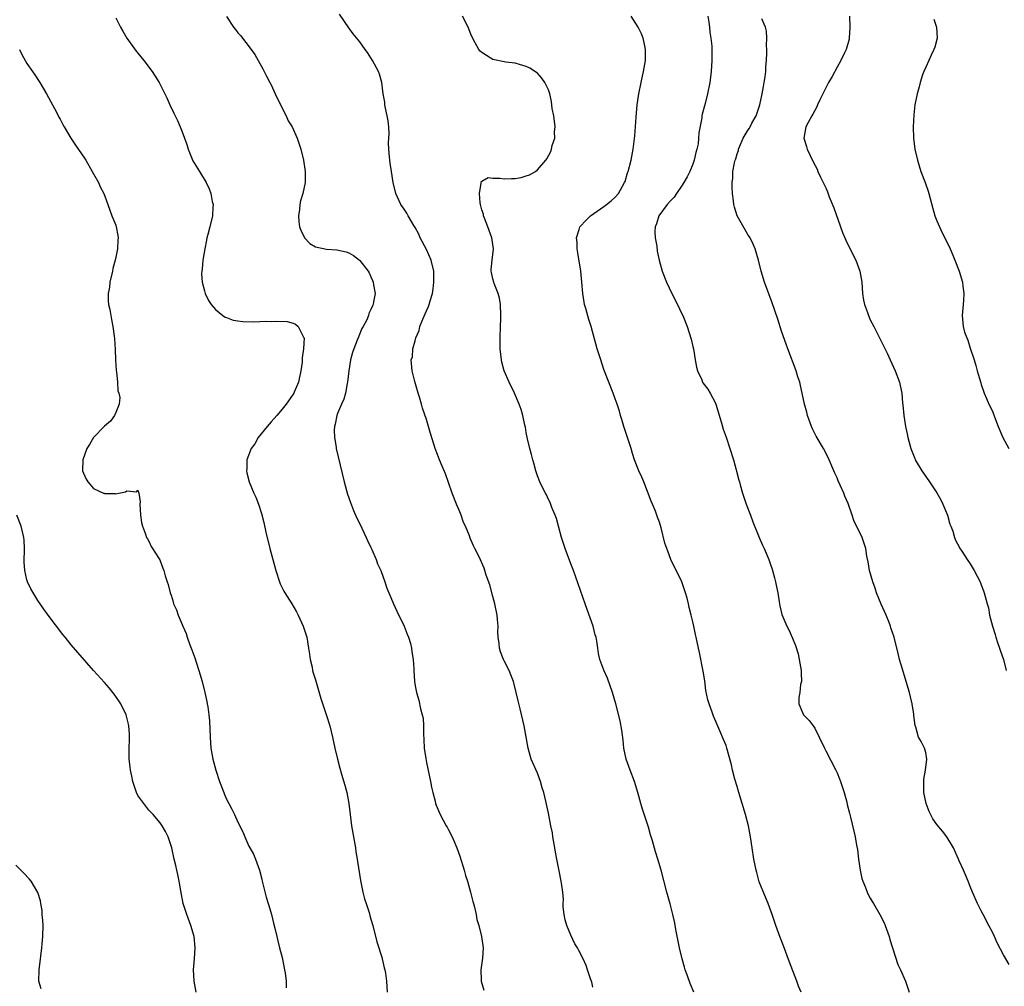
# Model space of a CAD drawing. Units: inches. Extents: x 2628000 to 2631000, y 1497000 to 1500000.
# Drawn here: x 2630034 to 2630211, y 1497736 to 1497910 of the extents above; entities that cross this region are included whole.
import ezdxf

# ---------------------------------------------------------------- set-up
doc = ezdxf.new("R2010")
doc.units = ezdxf.units.IN
doc.header["$MEASUREMENT"] = 0
doc.layers.add('LD26281497_10ft', color=72, linetype='Continuous')

msp = doc.modelspace()

# ---------------------------------------------------------------- linework, layer by layer
at = {"layer": 'LD26281497_10ft'}
for points, elevation in [([(2630051, 1497910.66), (2630051.87, 1497909), (2630052.28, 1497908.28), (2630053.04, 1497907.04), (2630054.68, 1497904.68), (2630055, 1497904.32), (2630056.08, 1497903), (2630057.56, 1497901), (2630058.81, 1497899), (2630059, 1497898.66), (2630059.85, 1497897), (2630060.23, 1497896.23), (2630060.78, 1497895), (2630061.49, 1497893.49), (2630061.71, 1497893), (2630062.14, 1497892.14), (2630062.64, 1497891), (2630063, 1497890.11), (2630063.41, 1497889), (2630063.82, 1497887.82), (2630064.06, 1497887), (2630064.92, 1497884.92), (2630066.13, 1497883), (2630067.33, 1497881), (2630067.86, 1497879.86), (2630068.15, 1497879), (2630068.41, 1497877.59), (2630068.55, 1497877), (2630068.54, 1497876.54), (2630068.45, 1497875), (2630067.97, 1497873), (2630067.59, 1497871.59), (2630067.44, 1497871), (2630067.38, 1497870.62), (2630067.04, 1497869), (2630066.72, 1497867), (2630066.58, 1497865.42), (2630066.5, 1497865), (2630066.49, 1497864.49), (2630066.6, 1497863), (2630067, 1497861.47), (2630067.14, 1497861), (2630067.71, 1497859.71), (2630068.24, 1497859), (2630069, 1497858.1), (2630070.34, 1497857), (2630070.73, 1497856.73), (2630071, 1497856.65), (2630072.18, 1497856.18), (2630073, 1497856.07), (2630073.93, 1497855.93), (2630075.89, 1497855.89), (2630077, 1497855.9), (2630077.96, 1497855.96), (2630079, 1497855.94), (2630080.01, 1497856.01), (2630081.9, 1497855.9), (2630083, 1497855.61), (2630083.43, 1497855.43), (2630083.9, 1497855), (2630084.8, 1497853.2), (2630084.93, 1497853), (2630084.95, 1497852.95), (2630084.88, 1497851), (2630084.62, 1497849.38), (2630084.63, 1497849), (2630084.61, 1497848.61), (2630084.38, 1497847), (2630084.11, 1497845.89), (2630083.93, 1497845), (2630083.17, 1497843.17), (2630083.09, 1497843), (2630083, 1497842.85), (2630081.75, 1497841), (2630081, 1497840.12), (2630080.02, 1497839), (2630079.57, 1497838.43), (2630079, 1497837.83), (2630078.3, 1497837), (2630076.71, 1497835), (2630076.11, 1497833.89), (2630075.41, 1497833), (2630074.64, 1497831), (2630074.61, 1497829.39), (2630074.56, 1497829), (2630074.62, 1497828.62), (2630075.03, 1497827), (2630075.9, 1497825), (2630076.26, 1497824.26), (2630076.76, 1497823), (2630077.3, 1497821.3), (2630077.7, 1497819.7), (2630078.07, 1497817.93), (2630078.76, 1497815), (2630079.3, 1497813), (2630079.68, 1497811.68), (2630079.86, 1497811), (2630080.52, 1497809), (2630080.65, 1497808.65), (2630081.31, 1497807.31), (2630081.49, 1497807), (2630082.74, 1497805), (2630083.56, 1497803.56), (2630083.9, 1497803), (2630084.81, 1497801), (2630085.43, 1497799), (2630085.78, 1497797), (2630085.91, 1497795.91), (2630086.08, 1497795), (2630086.4, 1497793.6), (2630086.5, 1497793), (2630086.6, 1497792.6), (2630087, 1497791.29), (2630087.96, 1497787.96), (2630088.95, 1497785.05), (2630089.61, 1497783), (2630090.09, 1497781), (2630090.52, 1497779), (2630090.99, 1497777), (2630091.4, 1497775.4), (2630091.72, 1497774.28), (2630092.32, 1497772.32), (2630092.65, 1497771), (2630093.01, 1497769), (2630093.25, 1497767), (2630093.53, 1497765), (2630094.23, 1497761), (2630094.31, 1497760.31), (2630094.53, 1497759), (2630094.58, 1497758.58), (2630095.1, 1497755.1), (2630095.56, 1497753), (2630095.85, 1497751.85), (2630096.14, 1497751), (2630096.67, 1497749.33), (2630096.8, 1497748.8), (2630097, 1497748.18), (2630097.33, 1497747), (2630098.09, 1497744.09), (2630099, 1497741.14), (2630099.04, 1497741), (2630099.36, 1497739.36), (2630099.5, 1497739), (2630099.61, 1497738.39), (2630099.78, 1497737), (2630099.92, 1497735)], 8310), ([(2630071, 1497910.9), (2630072.22, 1497909), (2630072.58, 1497908.58), (2630073, 1497907.99), (2630073.52, 1497907.52), (2630075.43, 1497905), (2630076.07, 1497904.07), (2630076.69, 1497903), (2630077.51, 1497901.51), (2630077.76, 1497901), (2630078.19, 1497900.19), (2630078.77, 1497899), (2630079, 1497898.58), (2630079.73, 1497897), (2630080.7, 1497895), (2630081.72, 1497893), (2630082.11, 1497892.11), (2630082.82, 1497891), (2630083.7, 1497889), (2630084.36, 1497887), (2630084.88, 1497885), (2630085.17, 1497883), (2630085.13, 1497881), (2630084.73, 1497879), (2630084.34, 1497877.66), (2630084.21, 1497877), (2630084.12, 1497876.12), (2630083.93, 1497875), (2630084.02, 1497873.98), (2630084.14, 1497873), (2630084.39, 1497872.39), (2630085.01, 1497871), (2630086.01, 1497870.01), (2630087, 1497869.39), (2630089, 1497868.97), (2630090.87, 1497868.87), (2630092.51, 1497868.51), (2630093, 1497868.29), (2630093.84, 1497867.84), (2630094.92, 1497867), (2630095, 1497866.92), (2630096.48, 1497865), (2630096.67, 1497864.67), (2630097, 1497863.97), (2630097.31, 1497863.31), (2630097.43, 1497863), (2630097.49, 1497862.51), (2630097.74, 1497861), (2630097.49, 1497859.49), (2630097.39, 1497859), (2630097.26, 1497858.74), (2630097, 1497858.08), (2630096.65, 1497857.35), (2630096.56, 1497857), (2630096.25, 1497856.25), (2630095.59, 1497855), (2630095.35, 1497854.65), (2630094.69, 1497853), (2630094.54, 1497852.54), (2630093.9, 1497851), (2630093.67, 1497850.33), (2630093.35, 1497849), (2630093.04, 1497847), (2630092.81, 1497845), (2630092.73, 1497844.73), (2630092.4, 1497843), (2630092.11, 1497841.89), (2630091.67, 1497841), (2630091, 1497839.32), (2630090.86, 1497839), (2630090.57, 1497837.43), (2630090.42, 1497837), (2630090.36, 1497836.36), (2630090.41, 1497835), (2630090.72, 1497833.28), (2630090.74, 1497833), (2630092.2, 1497827), (2630092.8, 1497824.8), (2630093.31, 1497823.31), (2630093.87, 1497821.87), (2630094.49, 1497820.49), (2630095, 1497819.46), (2630096.15, 1497817), (2630096.41, 1497816.41), (2630097, 1497815.2), (2630097.16, 1497814.84), (2630097.93, 1497813), (2630098.21, 1497812.21), (2630098.78, 1497811), (2630099.51, 1497809), (2630099.87, 1497807.87), (2630100.22, 1497807), (2630101.07, 1497805), (2630101.68, 1497803.68), (2630102.98, 1497801), (2630103.54, 1497799.54), (2630103.78, 1497799), (2630104.12, 1497797.88), (2630104.34, 1497797), (2630104.37, 1497796.37), (2630104.62, 1497795), (2630104.72, 1497793.28), (2630104.72, 1497793), (2630104.87, 1497791), (2630105, 1497790.25), (2630105.22, 1497789), (2630105.62, 1497787.62), (2630105.94, 1497786.06), (2630106.25, 1497785), (2630106.39, 1497784.39), (2630106.48, 1497783), (2630106.46, 1497781.54), (2630106.56, 1497780.56), (2630106.61, 1497779), (2630106.87, 1497777.13), (2630107, 1497776.41), (2630107.75, 1497773), (2630107.94, 1497771.94), (2630108.15, 1497771), (2630108.55, 1497769.45), (2630108.65, 1497769), (2630108.74, 1497768.74), (2630109.48, 1497767), (2630110.01, 1497766.01), (2630110.58, 1497765), (2630110.72, 1497764.72), (2630111, 1497764.25), (2630111.62, 1497763), (2630112.46, 1497761), (2630113, 1497759.54), (2630113.78, 1497757), (2630114.05, 1497756.05), (2630114.38, 1497755), (2630114.95, 1497753.05), (2630115.35, 1497751.35), (2630115.48, 1497751), (2630115.68, 1497750.32), (2630115.95, 1497749), (2630116.1, 1497748.1), (2630116.42, 1497747), (2630116.91, 1497745), (2630117.2, 1497743), (2630117.11, 1497741.11), (2630116.79, 1497739), (2630116.86, 1497737.14), (2630116.89, 1497737), (2630117.36, 1497735.36)], 8320), ([(2630137, 1497735.88), (2630136.8, 1497736.8), (2630136.58, 1497737.42), (2630136.06, 1497739), (2630135.78, 1497739.78), (2630135.27, 1497741), (2630134.48, 1497742.48), (2630134.25, 1497743), (2630133.73, 1497743.73), (2630133, 1497745.26), (2630132.28, 1497747), (2630132.02, 1497748.02), (2630131.81, 1497749), (2630131.65, 1497750.35), (2630131.65, 1497751), (2630131.69, 1497751.69), (2630131.57, 1497753), (2630131.34, 1497754.66), (2630131.31, 1497755), (2630130.9, 1497756.9), (2630130.48, 1497759), (2630130.24, 1497760.24), (2630130.14, 1497761), (2630129.8, 1497763), (2630129.7, 1497763.7), (2630129.43, 1497765), (2630129, 1497767.24), (2630128.54, 1497769.46), (2630128.15, 1497771), (2630127.85, 1497771.85), (2630127.55, 1497773), (2630127, 1497774.48), (2630125.91, 1497777), (2630125.34, 1497779), (2630124.63, 1497783), (2630123.89, 1497786.11), (2630123.51, 1497787.51), (2630123.18, 1497789), (2630122.67, 1497791), (2630122.22, 1497792.22), (2630121.91, 1497793), (2630121, 1497794.76), (2630120.9, 1497795), (2630120.38, 1497796.37), (2630120.19, 1497797), (2630120.11, 1497797.89), (2630119.94, 1497799), (2630119.9, 1497799.9), (2630119.92, 1497801), (2630119.82, 1497802.18), (2630119.73, 1497803), (2630119.32, 1497805), (2630119, 1497806.34), (2630118.43, 1497808.43), (2630117.8, 1497810.2), (2630117.44, 1497811.44), (2630116.48, 1497813.52), (2630115.75, 1497815), (2630115.49, 1497815.49), (2630114.88, 1497816.88), (2630114.75, 1497817.25), (2630114.02, 1497819), (2630113.71, 1497819.71), (2630113.24, 1497821), (2630113, 1497821.62), (2630112.41, 1497823), (2630111.63, 1497825), (2630111, 1497826.89), (2630110.44, 1497828.44), (2630109.86, 1497829.86), (2630109.36, 1497831), (2630109, 1497831.97), (2630108.56, 1497833), (2630108.38, 1497833.62), (2630107.71, 1497835.71), (2630107.38, 1497837), (2630107, 1497838.24), (2630106.27, 1497840.27), (2630106.09, 1497841), (2630105.74, 1497842.26), (2630105.52, 1497843), (2630105.42, 1497843.42), (2630104.91, 1497845.09), (2630104.42, 1497847), (2630104.26, 1497849), (2630104.47, 1497849.53), (2630104.58, 1497851), (2630105, 1497852.43), (2630105.12, 1497853), (2630105.71, 1497854.29), (2630105.8, 1497855), (2630106.33, 1497856.33), (2630107, 1497857.83), (2630107.38, 1497858.62), (2630107.5, 1497859), (2630107.67, 1497859.67), (2630108.07, 1497861), (2630108.19, 1497861.81), (2630108.34, 1497863), (2630108.31, 1497864.31), (2630108.31, 1497865), (2630107.85, 1497867), (2630107, 1497868.93), (2630105.9, 1497871), (2630105.66, 1497871.66), (2630105, 1497872.87), (2630104.76, 1497873.24), (2630103.69, 1497875), (2630103.45, 1497875.45), (2630103, 1497876.19), (2630102.42, 1497877), (2630101.5, 1497879), (2630101.03, 1497881), (2630100.68, 1497883), (2630100.48, 1497884.48), (2630100.39, 1497885), (2630100.37, 1497885.63), (2630100.22, 1497887), (2630100.17, 1497888.17), (2630100.24, 1497889), (2630100.26, 1497889.74), (2630100.21, 1497891), (2630100.09, 1497892.09), (2630099.95, 1497893), (2630099.61, 1497894.39), (2630099.52, 1497895), (2630099.49, 1497895.49), (2630099.21, 1497897), (2630098.98, 1497899), (2630098.54, 1497900.54), (2630098.37, 1497901), (2630097.3, 1497903), (2630096.41, 1497904.41), (2630095.96, 1497905), (2630095, 1497906.34), (2630093.81, 1497907.81), (2630093, 1497908.88), (2630091.35, 1497911.35)], 8330), ([(2630155.2, 1497735), (2630154.53, 1497736.53), (2630154.07, 1497737.93), (2630153.66, 1497739), (2630153.5, 1497739.5), (2630153.09, 1497741), (2630152.61, 1497743), (2630152.01, 1497745.99), (2630151.71, 1497747.71), (2630151.43, 1497749), (2630150.93, 1497750.93), (2630150.35, 1497753), (2630149.28, 1497757), (2630148.69, 1497759), (2630148.28, 1497760.28), (2630147.74, 1497762.26), (2630147.39, 1497763.39), (2630147, 1497764.75), (2630145.97, 1497767.97), (2630145.67, 1497769), (2630145.12, 1497771), (2630144.49, 1497773), (2630143.71, 1497775), (2630142.99, 1497777), (2630142.59, 1497779), (2630142.45, 1497780.45), (2630142.23, 1497782.23), (2630141.92, 1497783.92), (2630141.16, 1497787), (2630140.54, 1497789), (2630139.61, 1497791.61), (2630139, 1497793.03), (2630138.27, 1497795), (2630138.04, 1497796.04), (2630137.87, 1497797), (2630137.7, 1497798.3), (2630137.57, 1497799), (2630137.43, 1497799.43), (2630137.07, 1497801), (2630135.99, 1497803.99), (2630135.61, 1497805), (2630133.5, 1497811), (2630133, 1497812.24), (2630132.01, 1497815), (2630131.35, 1497817), (2630130.8, 1497819), (2630130.43, 1497820.43), (2630130.21, 1497821), (2630129.62, 1497822.38), (2630129.29, 1497823.29), (2630129, 1497823.83), (2630128.65, 1497824.65), (2630128.45, 1497825), (2630127.87, 1497826.13), (2630127.45, 1497827), (2630127, 1497828.11), (2630126.7, 1497829), (2630126.35, 1497830.35), (2630126.17, 1497831), (2630125.96, 1497831.96), (2630125.65, 1497833), (2630125.21, 1497834.79), (2630125, 1497835.92), (2630124.85, 1497836.85), (2630124.76, 1497837.24), (2630124.4, 1497839), (2630124.07, 1497840.07), (2630123.73, 1497841), (2630122.85, 1497843), (2630121.93, 1497845), (2630121.03, 1497847.03), (2630120.6, 1497848.6), (2630120.52, 1497849), (2630120.29, 1497851), (2630120.29, 1497853), (2630120.36, 1497855), (2630120.39, 1497856.39), (2630120.42, 1497857), (2630120.36, 1497859), (2630120.15, 1497860.15), (2630119.93, 1497861), (2630119.21, 1497862.79), (2630119.14, 1497863), (2630119, 1497863.6), (2630118.76, 1497864.76), (2630118.7, 1497865), (2630118.7, 1497865.3), (2630118.85, 1497867), (2630119.07, 1497869), (2630118.77, 1497871), (2630118.07, 1497873), (2630117.46, 1497874.54), (2630117.31, 1497875), (2630117.29, 1497875.29), (2630117, 1497876.04), (2630116.8, 1497876.8), (2630116.74, 1497877), (2630116.67, 1497877.33), (2630116.55, 1497879), (2630116.86, 1497880.86), (2630116.85, 1497881), (2630116.86, 1497881.13), (2630117, 1497881.25), (2630118.11, 1497881.89), (2630119, 1497881.78), (2630120.21, 1497881.79), (2630121, 1497881.62), (2630122.31, 1497881.69), (2630123, 1497881.68), (2630124.09, 1497881.91), (2630125, 1497882.19), (2630125.6, 1497882.4), (2630126.68, 1497883), (2630127, 1497883.27), (2630128.52, 1497885), (2630128.73, 1497885.28), (2630129.4, 1497886.6), (2630129.55, 1497887), (2630129.69, 1497887.69), (2630130.16, 1497889), (2630130.1, 1497890.1), (2630130.21, 1497891), (2630129.94, 1497893), (2630129.68, 1497894.32), (2630129.57, 1497895.57), (2630129.23, 1497897), (2630129, 1497897.67), (2630128.36, 1497899), (2630127.83, 1497899.83), (2630127, 1497900.72), (2630126.85, 1497900.85), (2630125.62, 1497901.62), (2630125, 1497901.92), (2630123.75, 1497902.25), (2630123, 1497902.5), (2630121.31, 1497902.69), (2630119, 1497903.19), (2630117.86, 1497903.86), (2630117, 1497904.41), (2630116.7, 1497904.7), (2630116.46, 1497905), (2630115.81, 1497906.19), (2630115.22, 1497907.22), (2630115, 1497907.72), (2630114.5, 1497909), (2630113.52, 1497911)], 8340), ([(2630174.56, 1497735), (2630174.08, 1497736.08), (2630173.76, 1497737), (2630172.43, 1497740.43), (2630171.37, 1497743.37), (2630170.7, 1497745), (2630169.96, 1497747), (2630169.3, 1497749), (2630168.59, 1497751), (2630168.11, 1497752.11), (2630167, 1497754.91), (2630166.54, 1497756.54), (2630166.43, 1497757), (2630166, 1497759), (2630165.68, 1497761), (2630165.4, 1497763), (2630165.04, 1497765), (2630164.52, 1497767), (2630163.29, 1497771), (2630163, 1497772.05), (2630162.58, 1497773.42), (2630162.16, 1497775), (2630161.97, 1497775.97), (2630161.16, 1497779), (2630161, 1497779.46), (2630160.57, 1497780.57), (2630159.91, 1497782.09), (2630159.35, 1497783.35), (2630159, 1497784.19), (2630158.75, 1497784.75), (2630158.5, 1497785.5), (2630157.93, 1497787), (2630157.71, 1497787.71), (2630157.38, 1497789.38), (2630157.15, 1497791.15), (2630156.89, 1497792.89), (2630156.24, 1497796.24), (2630156.03, 1497797), (2630155.63, 1497799), (2630155.5, 1497799.5), (2630155.21, 1497801), (2630155, 1497801.78), (2630154.72, 1497803), (2630154.36, 1497804.36), (2630154.24, 1497805), (2630153.99, 1497806.01), (2630153.72, 1497807), (2630153.01, 1497809), (2630151.08, 1497813), (2630150.5, 1497814.5), (2630149.98, 1497815.98), (2630149.31, 1497818.69), (2630149, 1497819.73), (2630148.66, 1497820.66), (2630148.55, 1497821), (2630148.26, 1497821.74), (2630147.73, 1497823), (2630147.5, 1497823.5), (2630146.16, 1497827), (2630145.83, 1497827.83), (2630145.3, 1497829), (2630144.52, 1497831), (2630144.15, 1497832.15), (2630143.9, 1497833), (2630143.19, 1497835.19), (2630142.57, 1497837), (2630142.24, 1497838.24), (2630141.98, 1497839), (2630141.78, 1497839.78), (2630141.37, 1497841), (2630141, 1497841.98), (2630140.64, 1497843), (2630139, 1497847.28), (2630138.41, 1497849), (2630137.79, 1497851), (2630136.7, 1497855), (2630136.27, 1497856.27), (2630135.73, 1497858.27), (2630135.5, 1497859), (2630135.41, 1497859.41), (2630135.17, 1497861), (2630135.03, 1497863.03), (2630134.84, 1497865), (2630134.32, 1497868.32), (2630134.19, 1497869), (2630134.15, 1497870.15), (2630134.06, 1497871), (2630134.52, 1497872.52), (2630134.65, 1497873), (2630135.77, 1497874.22), (2630136.59, 1497875), (2630139, 1497876.66), (2630139.47, 1497877), (2630140.29, 1497877.71), (2630141, 1497878.37), (2630141.61, 1497879), (2630142.73, 1497881), (2630142.81, 1497881.19), (2630143.27, 1497882.73), (2630143.36, 1497883), (2630143.89, 1497885), (2630144.29, 1497887), (2630144.58, 1497889.42), (2630144.79, 1497892.79), (2630144.98, 1497895), (2630145.29, 1497897), (2630145.7, 1497899), (2630146.15, 1497901), (2630146.49, 1497903), (2630146.51, 1497905), (2630146.36, 1497905.64), (2630146.08, 1497907), (2630145.77, 1497907.77), (2630145.19, 1497909), (2630143.88, 1497911)], 8350), ([(2630157.74, 1497911), (2630157.88, 1497909.88), (2630158.04, 1497909), (2630158.09, 1497908.09), (2630158.27, 1497907), (2630158.42, 1497905.58), (2630158.43, 1497905), (2630158.42, 1497904.42), (2630158.46, 1497903), (2630158.33, 1497901), (2630158.06, 1497899), (2630157.67, 1497897), (2630157.23, 1497895.23), (2630156.71, 1497893.29), (2630156.65, 1497893), (2630156.62, 1497892.62), (2630156.08, 1497889.92), (2630156.06, 1497889), (2630155.96, 1497887.96), (2630155.76, 1497887), (2630155.58, 1497886.42), (2630155.25, 1497885), (2630155, 1497884.32), (2630154.45, 1497883), (2630153.98, 1497882.02), (2630153.42, 1497881), (2630153, 1497880.33), (2630152.05, 1497879), (2630151.64, 1497878.36), (2630151, 1497877.69), (2630150.4, 1497877), (2630148.91, 1497875), (2630148.49, 1497873.51), (2630148.23, 1497873), (2630148.16, 1497872.16), (2630148.23, 1497871), (2630148.5, 1497869.5), (2630148.59, 1497868.59), (2630148.93, 1497867), (2630149.47, 1497865), (2630150.25, 1497863), (2630151.22, 1497861), (2630152.26, 1497859), (2630153, 1497857.45), (2630153.2, 1497857), (2630153.98, 1497855), (2630154.73, 1497852.73), (2630155, 1497851.44), (2630155.11, 1497851), (2630155.42, 1497849), (2630155.68, 1497847.68), (2630155.86, 1497847), (2630156.61, 1497845.39), (2630156.76, 1497845), (2630156.84, 1497844.84), (2630157.71, 1497843.71), (2630158.15, 1497843), (2630159, 1497841.43), (2630159.17, 1497841), (2630160.15, 1497837.85), (2630160.5, 1497836.5), (2630161, 1497835.06), (2630162.32, 1497831), (2630162.83, 1497829.17), (2630162.91, 1497828.91), (2630163.33, 1497827.33), (2630163.4, 1497827), (2630163.54, 1497826.46), (2630163.96, 1497825), (2630164.22, 1497824.22), (2630164.64, 1497823), (2630165.39, 1497821), (2630165.81, 1497819.81), (2630166.98, 1497816.98), (2630167.6, 1497815.6), (2630167.89, 1497815), (2630168.71, 1497813), (2630169, 1497812.12), (2630169.29, 1497811.29), (2630169.73, 1497809.73), (2630169.9, 1497809), (2630170.08, 1497808.08), (2630170.31, 1497807), (2630170.6, 1497805.4), (2630170.68, 1497804.68), (2630171.07, 1497803.07), (2630171.94, 1497801), (2630172.33, 1497800.33), (2630173, 1497798.84), (2630173.51, 1497797.51), (2630173.97, 1497795.97), (2630174.18, 1497795), (2630174.52, 1497793), (2630174.51, 1497792.51), (2630174.57, 1497791), (2630174.44, 1497790.44), (2630174.28, 1497789), (2630174.14, 1497788.14), (2630174.12, 1497787), (2630174.97, 1497785), (2630175.99, 1497783.99), (2630176.72, 1497783), (2630177, 1497782.57), (2630177.79, 1497781), (2630178.74, 1497779), (2630179, 1497778.53), (2630180.8, 1497775), (2630181, 1497774.55), (2630181.45, 1497773.45), (2630181.61, 1497773), (2630182.26, 1497771), (2630182.75, 1497769.25), (2630182.84, 1497768.84), (2630183.24, 1497767.24), (2630183.33, 1497767), (2630183.46, 1497766.54), (2630184.05, 1497764.05), (2630184.29, 1497763), (2630184.53, 1497761.47), (2630184.7, 1497760.7), (2630184.89, 1497759), (2630185.17, 1497757), (2630185.5, 1497755.5), (2630185.64, 1497755), (2630186.13, 1497753.87), (2630186.44, 1497753), (2630186.61, 1497752.61), (2630187, 1497751.96), (2630187.34, 1497751.34), (2630187.56, 1497751), (2630188.72, 1497749), (2630189.47, 1497747.47), (2630189.68, 1497747), (2630190.39, 1497745), (2630190.51, 1497744.51), (2630191, 1497743), (2630191.96, 1497739.96), (2630192.45, 1497739), (2630193.32, 1497737), (2630194.02, 1497735)], 8360), ([(2630212.01, 1497740.01), (2630211, 1497741.72), (2630209.89, 1497743.89), (2630209.4, 1497745), (2630209, 1497745.84), (2630208.37, 1497747), (2630207.32, 1497749), (2630207, 1497749.67), (2630206.33, 1497751), (2630205.44, 1497753), (2630205, 1497754.05), (2630204.66, 1497755), (2630204.16, 1497756.16), (2630203.82, 1497757), (2630203, 1497758.68), (2630202.87, 1497759), (2630201.98, 1497761), (2630200.78, 1497763), (2630200.01, 1497764.01), (2630199, 1497765.24), (2630198.27, 1497766.27), (2630197.58, 1497767.58), (2630197.05, 1497769), (2630196.65, 1497771), (2630196.65, 1497772.65), (2630196.63, 1497773.37), (2630196.97, 1497775), (2630197.2, 1497777), (2630197, 1497778.2), (2630196.75, 1497779), (2630196.17, 1497780.17), (2630195.68, 1497781), (2630195.2, 1497782.8), (2630195.1, 1497783.1), (2630194.87, 1497784.87), (2630194.86, 1497785.14), (2630194.55, 1497787), (2630194.24, 1497788.24), (2630194.09, 1497789), (2630193.48, 1497791), (2630192.78, 1497793.22), (2630192.29, 1497795), (2630192.04, 1497796.04), (2630191.27, 1497799), (2630191, 1497799.84), (2630190.7, 1497800.7), (2630190.61, 1497801), (2630190.38, 1497801.62), (2630189.85, 1497803), (2630188.98, 1497804.98), (2630188.13, 1497807), (2630187.85, 1497807.85), (2630187.43, 1497809), (2630186.88, 1497811), (2630186.61, 1497812.61), (2630186.38, 1497813.62), (2630186.17, 1497815), (2630185.92, 1497815.92), (2630185.52, 1497817), (2630184.05, 1497820.05), (2630183.74, 1497821), (2630183, 1497823.1), (2630182.41, 1497824.41), (2630182.2, 1497825), (2630181.59, 1497826.41), (2630181.22, 1497827.22), (2630181, 1497827.73), (2630180.59, 1497828.59), (2630180.42, 1497829), (2630179.39, 1497831.39), (2630178.57, 1497833), (2630177.24, 1497835.24), (2630176.57, 1497836.57), (2630176.39, 1497837), (2630175.67, 1497839), (2630175.56, 1497839.56), (2630175.16, 1497841), (2630174.73, 1497843), (2630174.39, 1497844.39), (2630174.27, 1497845), (2630173.94, 1497845.94), (2630173.66, 1497847), (2630172.14, 1497851), (2630171.86, 1497851.86), (2630171, 1497854.16), (2630170.32, 1497856.32), (2630169.3, 1497859.3), (2630167.95, 1497863), (2630167.34, 1497865), (2630166.84, 1497867), (2630166.23, 1497869), (2630165.86, 1497869.86), (2630165.32, 1497871), (2630165.21, 1497871.21), (2630165, 1497871.5), (2630164.44, 1497872.44), (2630162.99, 1497875), (2630162.52, 1497876.52), (2630162.4, 1497877), (2630162.34, 1497877.66), (2630162.17, 1497879), (2630162.08, 1497880.08), (2630162.09, 1497881), (2630162.2, 1497881.8), (2630162.23, 1497883), (2630162.54, 1497884.54), (2630162.66, 1497885), (2630162.75, 1497885.25), (2630163, 1497886.16), (2630163.22, 1497886.78), (2630163.27, 1497887), (2630163.43, 1497887.43), (2630164.1, 1497889), (2630165, 1497890.46), (2630165.22, 1497890.78), (2630165.32, 1497891), (2630165.66, 1497891.66), (2630166.42, 1497893), (2630167.09, 1497895), (2630167.5, 1497897), (2630167.73, 1497898.27), (2630167.87, 1497899), (2630168.03, 1497900.03), (2630168.15, 1497901), (2630168.18, 1497901.82), (2630168.28, 1497903), (2630168.35, 1497904.35), (2630168.34, 1497905), (2630168.29, 1497905.71), (2630168.35, 1497907), (2630168.3, 1497908.3), (2630168.1, 1497909), (2630167.47, 1497910.53)], 8370), ([(2630183.26, 1497911), (2630183.32, 1497909), (2630183.22, 1497907), (2630183.16, 1497906.84), (2630182.66, 1497905), (2630182.36, 1497904.36), (2630181.68, 1497903), (2630181, 1497901.79), (2630180.11, 1497900.11), (2630179.49, 1497899), (2630178.46, 1497897), (2630177.92, 1497895.92), (2630177.5, 1497895), (2630177.37, 1497894.63), (2630177, 1497893.97), (2630176.67, 1497893.33), (2630176.44, 1497893), (2630175.78, 1497891.78), (2630175.4, 1497891), (2630175.03, 1497889), (2630175.49, 1497887.49), (2630175.6, 1497887), (2630176.69, 1497884.69), (2630177.4, 1497883.4), (2630177.56, 1497883), (2630178.03, 1497881.97), (2630178.49, 1497881), (2630179, 1497880.02), (2630179.29, 1497879.29), (2630179.6, 1497878.4), (2630180.4, 1497876.4), (2630181.99, 1497871.99), (2630182.4, 1497871), (2630182.57, 1497870.57), (2630183, 1497869.67), (2630184.37, 1497867), (2630185.11, 1497865), (2630185.46, 1497863), (2630185.62, 1497861), (2630185.79, 1497859.79), (2630185.94, 1497859), (2630186.48, 1497857.52), (2630186.65, 1497857), (2630187, 1497856.24), (2630187.66, 1497855), (2630189, 1497852.27), (2630189.44, 1497851.44), (2630190.1, 1497850.1), (2630190.6, 1497849), (2630191.49, 1497847), (2630192.24, 1497845), (2630192.4, 1497844.4), (2630192.67, 1497843), (2630192.82, 1497841.18), (2630192.87, 1497840.87), (2630193.05, 1497839), (2630193.37, 1497837), (2630193.67, 1497835.67), (2630193.79, 1497835), (2630194.33, 1497833), (2630195, 1497831.24), (2630195.1, 1497831), (2630196.28, 1497829), (2630196.57, 1497828.57), (2630197.69, 1497827), (2630199, 1497825.04), (2630199.74, 1497823.74), (2630200.1, 1497823), (2630200.9, 1497821), (2630201.36, 1497819.36), (2630201.52, 1497819), (2630201.88, 1497818.12), (2630202.2, 1497817), (2630202.4, 1497816.4), (2630203, 1497815.32), (2630203.1, 1497815.1), (2630203.51, 1497814.49), (2630204.46, 1497813), (2630205, 1497812.25), (2630205.74, 1497811), (2630206.78, 1497809), (2630207, 1497808.46), (2630207.37, 1497807.37), (2630207.51, 1497807), (2630208.06, 1497805), (2630208.29, 1497804.29), (2630208.51, 1497803), (2630209.01, 1497801), (2630209.48, 1497799.48), (2630209.61, 1497799), (2630209.95, 1497798.05), (2630210.31, 1497797), (2630210.45, 1497796.45), (2630210.98, 1497795), (2630211.48, 1497793)], 8380), ([(2630198.43, 1497910.43), (2630198.92, 1497909), (2630199.06, 1497907), (2630198.6, 1497905.4), (2630198.47, 1497905), (2630197.96, 1497903.96), (2630197.52, 1497903), (2630197, 1497901.78), (2630196.62, 1497901), (2630196.4, 1497900.4), (2630195.96, 1497899), (2630195.78, 1497898.22), (2630195.43, 1497897), (2630195.03, 1497895), (2630194.83, 1497893.17), (2630194.73, 1497891), (2630194.79, 1497889), (2630195.04, 1497887), (2630195.49, 1497885), (2630196.12, 1497883), (2630196.88, 1497881), (2630197.43, 1497879.43), (2630197.56, 1497879), (2630198.28, 1497876.28), (2630198.65, 1497875), (2630199, 1497874.06), (2630199.45, 1497873), (2630199.93, 1497871.93), (2630200.45, 1497871), (2630201.41, 1497869), (2630201.87, 1497867.87), (2630202.24, 1497867), (2630203.03, 1497865), (2630203.6, 1497863), (2630203.7, 1497862.3), (2630203.86, 1497861), (2630203.77, 1497859.77), (2630203.76, 1497859), (2630203.7, 1497858.3), (2630203.54, 1497857), (2630203.7, 1497855.7), (2630203.73, 1497855), (2630204, 1497854), (2630204.37, 1497853), (2630204.56, 1497852.56), (2630205, 1497851.13), (2630205.7, 1497849), (2630206, 1497848), (2630206.26, 1497847), (2630206.44, 1497846.44), (2630206.89, 1497844.89), (2630207, 1497844.56), (2630207.37, 1497843.37), (2630207.51, 1497843), (2630207.95, 1497842.05), (2630208.39, 1497841), (2630209, 1497839.73), (2630209.22, 1497839.22), (2630210.07, 1497837), (2630210.89, 1497835), (2630211.99, 1497833)], 8390), ([(2630033.67, 1497905), (2630034.07, 1497904.07), (2630034.66, 1497903), (2630035, 1497902.46), (2630036.03, 1497901), (2630036.41, 1497900.41), (2630037.35, 1497899), (2630038.53, 1497897), (2630040.33, 1497893.67), (2630040.78, 1497892.78), (2630041, 1497892.38), (2630041.45, 1497891.45), (2630041.7, 1497891), (2630042.91, 1497889), (2630043.75, 1497887.75), (2630045.38, 1497885.38), (2630045.62, 1497885), (2630046.79, 1497883), (2630047, 1497882.58), (2630047.91, 1497881), (2630048.22, 1497880.22), (2630048.84, 1497879), (2630049.57, 1497877), (2630050.32, 1497875), (2630051, 1497873.31), (2630051.1, 1497873), (2630051.42, 1497871.42), (2630051.48, 1497871), (2630051.42, 1497870.58), (2630051.35, 1497869), (2630051, 1497867.51), (2630050.9, 1497867), (2630050.5, 1497865.5), (2630050.41, 1497865), (2630049.95, 1497863), (2630049.87, 1497862.13), (2630049.67, 1497861), (2630049.67, 1497859.67), (2630049.73, 1497859), (2630049.92, 1497858.08), (2630050.1, 1497857), (2630050.26, 1497856.26), (2630050.5, 1497855), (2630050.71, 1497853.29), (2630050.78, 1497852.78), (2630050.9, 1497850.9), (2630050.99, 1497848.99), (2630051.11, 1497847.11), (2630051.16, 1497846.84), (2630051.32, 1497845), (2630051.41, 1497843.41), (2630051.56, 1497843), (2630051.75, 1497842.25), (2630051.64, 1497841), (2630051, 1497839.54), (2630050.78, 1497839), (2630050.06, 1497837.94), (2630049, 1497837.08), (2630047.03, 1497835), (2630046.26, 1497833.74), (2630045.8, 1497833), (2630045.08, 1497831), (2630045.04, 1497829), (2630045.6, 1497827.6), (2630045.98, 1497827), (2630047, 1497825.81), (2630048.83, 1497825), (2630048.95, 1497824.95), (2630049, 1497824.89), (2630050.9, 1497824.9), (2630051, 1497824.84), (2630051.57, 1497825), (2630052.79, 1497825.21), (2630053, 1497825.37), (2630054.77, 1497825.23), (2630055, 1497825.51), (2630055.2, 1497825), (2630055.41, 1497823.41), (2630055.36, 1497823), (2630055.5, 1497821), (2630055.68, 1497819.68), (2630055.84, 1497819), (2630056.4, 1497817.6), (2630056.58, 1497817), (2630056.72, 1497816.72), (2630057, 1497816.34), (2630057.38, 1497815.38), (2630057.65, 1497815), (2630058.71, 1497813.29), (2630058.93, 1497812.93), (2630059, 1497812.76), (2630059.47, 1497811.47), (2630059.67, 1497811), (2630059.91, 1497810.09), (2630060.26, 1497809), (2630060.49, 1497808.49), (2630060.82, 1497807), (2630061, 1497806.55), (2630061.39, 1497805.39), (2630061.45, 1497805), (2630061.95, 1497803.95), (2630062.26, 1497803), (2630063, 1497801.3), (2630063.11, 1497801), (2630063.68, 1497799.68), (2630063.89, 1497799), (2630064.39, 1497797.62), (2630064.75, 1497796.75), (2630065.28, 1497795.28), (2630065.51, 1497794.49), (2630065.99, 1497793), (2630066.56, 1497791), (2630067.08, 1497789), (2630067.43, 1497787.43), (2630067.51, 1497787), (2630067.58, 1497786.42), (2630067.81, 1497785), (2630067.91, 1497783.91), (2630068.04, 1497781), (2630068.18, 1497779), (2630068.53, 1497777), (2630069.08, 1497775), (2630069.74, 1497773), (2630070.47, 1497771), (2630070.64, 1497770.64), (2630071, 1497769.79), (2630071.38, 1497769), (2630071.96, 1497767.96), (2630072.41, 1497767), (2630073, 1497765.64), (2630073.91, 1497763.91), (2630074.25, 1497763), (2630075, 1497761.3), (2630075.17, 1497761), (2630075.86, 1497759.86), (2630076.22, 1497759), (2630076.93, 1497757), (2630077.37, 1497755.37), (2630077.43, 1497755), (2630078.14, 1497752.14), (2630078.5, 1497751), (2630078.6, 1497750.6), (2630079.08, 1497749), (2630079.46, 1497747.46), (2630079.72, 1497746.29), (2630080.03, 1497745), (2630080.24, 1497744.24), (2630080.53, 1497743), (2630081, 1497741.22), (2630081.45, 1497739), (2630081.54, 1497738.46), (2630081.72, 1497737), (2630081.75, 1497735.75)], 8300), ([(2630065.53, 1497735), (2630065.13, 1497737), (2630065.03, 1497739), (2630065.18, 1497741), (2630065.3, 1497743), (2630065.12, 1497745), (2630064.56, 1497747), (2630063.81, 1497749), (2630063.18, 1497751), (2630062.73, 1497753.27), (2630062.44, 1497755), (2630062.21, 1497756.21), (2630062.01, 1497757), (2630061.84, 1497757.84), (2630061.56, 1497759), (2630061.11, 1497761), (2630061, 1497761.37), (2630060.45, 1497763), (2630059.97, 1497763.97), (2630059.4, 1497765), (2630059, 1497765.53), (2630057.78, 1497767), (2630057.41, 1497767.41), (2630057, 1497767.83), (2630056.05, 1497769), (2630055, 1497770.48), (2630054.74, 1497771), (2630054.07, 1497773), (2630053.92, 1497773.92), (2630053.65, 1497775), (2630053.61, 1497775.61), (2630053.44, 1497777), (2630053.45, 1497778.55), (2630053.52, 1497781), (2630053.5, 1497781.5), (2630053.39, 1497783), (2630053.33, 1497783.33), (2630052.9, 1497785), (2630051.91, 1497787), (2630051.55, 1497787.55), (2630050.73, 1497788.73), (2630049.84, 1497789.84), (2630049, 1497790.82), (2630046.99, 1497793), (2630043, 1497797.6), (2630041.89, 1497799), (2630041.48, 1497799.48), (2630038.83, 1497803), (2630038.07, 1497804.07), (2630037, 1497805.61), (2630035.74, 1497807.74), (2630035.11, 1497809), (2630035, 1497809.37), (2630034.62, 1497811), (2630034.53, 1497812.53), (2630034.57, 1497815), (2630034.51, 1497816.51), (2630034.46, 1497817), (2630034.27, 1497817.73), (2630033.99, 1497819), (2630033.18, 1497821)], 8290), ([(2630037.57, 1497735.57), (2630037.17, 1497737), (2630037.19, 1497739), (2630037.47, 1497741), (2630037.5, 1497741.5), (2630037.71, 1497743), (2630037.73, 1497743.73), (2630037.87, 1497745), (2630037.91, 1497747), (2630037.89, 1497747.89), (2630037.77, 1497749), (2630037.74, 1497749.74), (2630037.49, 1497751), (2630037.45, 1497751.45), (2630036.98, 1497752.98), (2630035.76, 1497755), (2630035.43, 1497755.43), (2630034.46, 1497756.46), (2630033, 1497757.87)], 8280)]:
    msp.add_lwpolyline(points, dxfattribs=dict(at, elevation=elevation))

doc.saveas('drawing.dxf')
